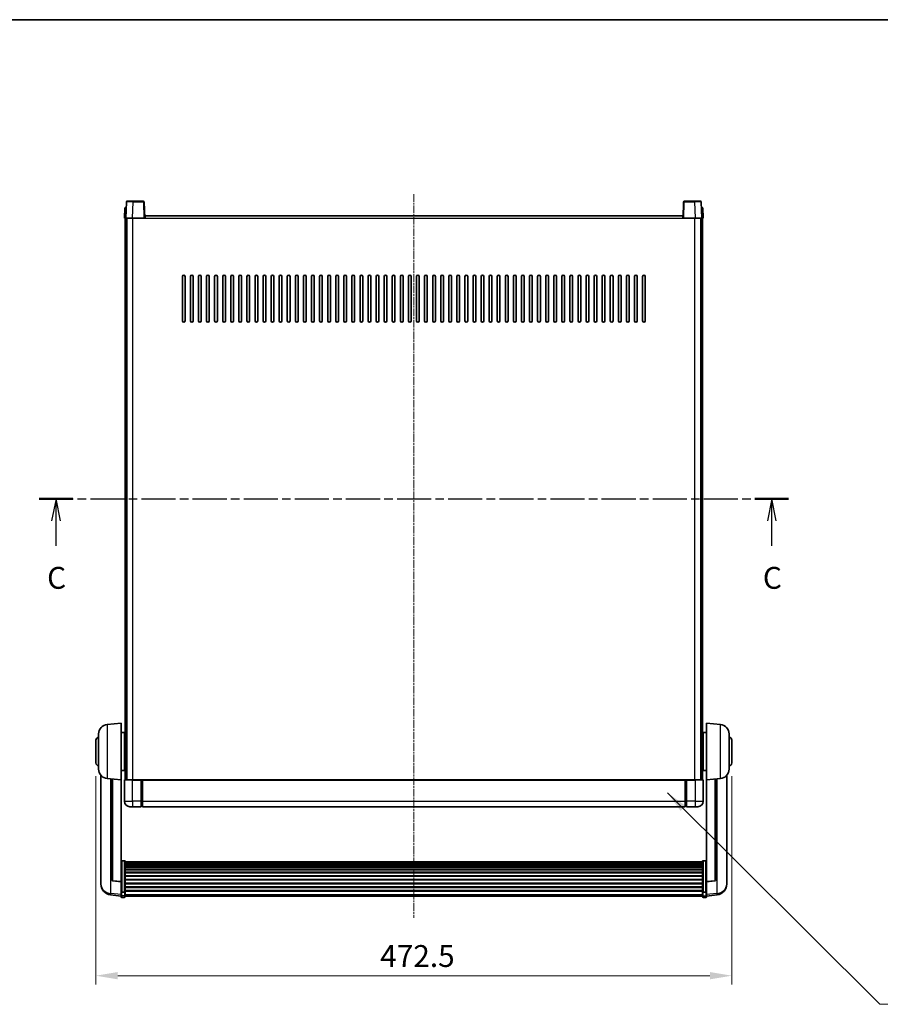
# Model space of a CAD drawing. Units: millimetres. Extents: x 62 to 13426, y 34 to 1860.
# Drawn here: x 3057 to 3696, y 1129 to 1860 of the extents above; entities that cross this region are included whole.
import ezdxf

# ---------------------------------------------------------------- set-up
doc = ezdxf.new("R2010")
doc.units = ezdxf.units.MM
doc.linetypes.add('CHAIN', pattern=[0.3543, 0.2362, -0.0295, 0.0591, -0.0295])
for name, color, linetype, lineweight in [('Border (ISO)', 7, 'Continuous', 35), ('Dimension (ISO)', 7, 'Continuous', 18), ('Dimension (ISO) @ 1', 7, 'Continuous', 18), ('Section Line (ISO)', 7, 'CHAIN', 25), ('Symbol (ISO) @ 1', 7, 'Continuous', 18), ('Visible (ISO)', 7, 'Continuous', 35), ('Visible Narrow (ISO)', 7, 'Continuous', 25)]:
    doc.layers.add(name, color=color, linetype=linetype, lineweight=lineweight)
doc.layers.add('Centerline (ISO)', color=7, linetype='Continuous', lineweight=18, true_color=0x80ffff)
doc.styles.add('Note Text (TK)', font='MS PGothic.ttf')
doc.dimstyles.new('Default - Method 1b (TK)', dxfattribs={"dimscale": 6, "dimtxt": 2.5, "dimasz": 2.5, "dimexe": 1, "dimexo": 1.5, "dimgap": 1, "dimtad": 1, "dimtoh": 1, "dimrnd": 1e-08, "dimdsep": 46, "dimtxsty": 'Note Text (TK)', "dimcen": 0.09, "dimdle": 5, "dimclrd": 100, "dimclre": 100, "dimclrt": 7, "dimadec": 1, "dimazin": 1, "dimtfac": 1, "dimtmove": 0, "dimatfit": 3, "dimfxl": 0, "dimtolj": 1, "dimlwd": -1, "dimlwe": -1, "dimarcsym": 0})
doc.dimstyles.new('Default - Method 1b (TK)$7', dxfattribs={"dimscale": 6, "dimtxt": 2.5, "dimasz": 2.5, "dimexe": 1, "dimexo": 1.5, "dimgap": 1, "dimtad": 1, "dimtoh": 1, "dimrnd": 1e-08, "dimdsep": 46, "dimtxsty": 'Note Text (TK)', "dimcen": 0.09, "dimdle": 5, "dimclrd": 256, "dimclre": 100, "dimclrt": 7, "dimadec": 1, "dimazin": 1, "dimtfac": 1, "dimtmove": 0, "dimatfit": 3, "dimfxl": 0, "dimtolj": 1, "dimlwd": -1, "dimlwe": -1, "dimarcsym": 0})

# ---------------------------------------------------------------- blocks, each defined once
blk = doc.blocks.new('図面枠 tk図枠')
at = {"layer": 'Border (ISO)'}
blk.add_line((14.5, 289), (405.5, 289), dxfattribs=at)
blk = doc.blocks.new('2dTransSection2')
at = {"layer": 'Section Line (ISO)', "linetype": 'CHAIN', "ltscale": 16.495584}
blk.add_line((115.11, 234.21), (200.77, 234.21), dxfattribs=at)
at = {"layer": 'Section Line (ISO)', "linetype": 'Continuous', "lineweight": 50}
for p, q in [((115.11, 234.21), (118.95, 234.21)), ((196.93, 234.21), (200.77, 234.21))]:
    blk.add_line(p, q, dxfattribs=at)
at = {"layer": 'Section Line (ISO)', "linetype": 'Continuous'}
for p, q in [((117.03, 234.21), (116.53, 231.71)), ((117.03, 231.71), (117.03, 234.21)), ((117.53, 231.71), (117.03, 234.21)), ((198.85, 234.21), (198.35, 231.71)), ((198.85, 231.71), (198.85, 234.21)), ((199.35, 231.71), (198.85, 234.21)), ((117.03, 228.85), (117.03, 231.71)), ((198.85, 228.85), (198.85, 231.71))]:
    blk.add_line(p, q, dxfattribs=at)
at = {"layer": 'Section Line (ISO)', "char_height": 2.5, "attachment_point": 7, "style": 'Note Text (TK)'}
for insert in [(116.01, 223.15), (197.83, 223.15)]:
    blk.add_mtext('C', dxfattribs=dict(at, insert=insert))
blk = doc.blocks.new('*D109')
at = {"layer": 'Defpoints', "color": 0, "transparency": 16777216}
for p in [(3113.6, 1307.89), (3586.1, 1307.89), (3586.1, 1149.79)]:
    blk.add_point(p, dxfattribs=at)
at = {"layer": 'Dimension (ISO)', "color": 100, "transparency": 16777216}
for p, q in [((3113.6, 1298.14), (3113.6, 1143.29)), ((3586.1, 1298.14), (3586.1, 1143.29)), ((3129.85, 1149.79), (3569.85, 1149.79))]:
    blk.add_line(p, q, dxfattribs=at)
for points in [[(3129.85, 1152.5), (3129.85, 1147.08), (3113.6, 1149.79)], [(3569.85, 1152.5), (3569.85, 1147.08), (3586.1, 1149.79)]]:
    blk.add_solid(points, dxfattribs=at)
at = {"layer": 'Dimension (ISO)', "color": 7, "transparency": 16777216, "insert": (3324.82, 1164.41), "char_height": 16.25, "attachment_point": 4, "style": 'Note Text (TK)'}
blk.add_mtext('\\A1;472.5', dxfattribs=at)

msp = doc.modelspace()

# ---------------------------------------------------------------- linework, layer by layer
at = {"layer": 'Centerline (ISO)', "linetype": 'CHAIN', "ltscale": 23.990969}
msp.add_line((3349.8456, 1730.6402), (3349.8456, 1192.7431), dxfattribs=at)
at = {"layer": 'Visible (ISO)'}
for p, q in [((3135.1075, 1720.3902), (3134.8456, 1712.8902)), ((3135.1075, 1720.3902), (3136.1069, 1720.3902)), ((3136.2653, 1724.9076), (3135.8456, 1712.8902)), ((3136.1075, 1720.3902), (3136.1069, 1720.3902)), ((3136.765, 1725.3902), (3141.2622, 1725.3902)), ((3148.9263, 1725.3902), (3141.2622, 1725.3902)), ((3149.8456, 1712.8902), (3149.426, 1724.9076)), ((3550.2653, 1724.9076), (3549.8456, 1712.8902)), ((3558.429, 1725.3902), (3550.765, 1725.3902)), ((3558.429, 1725.3902), (3562.9263, 1725.3902)), ((3563.8456, 1712.8902), (3563.426, 1724.9076)), ((3563.5843, 1720.3902), (3563.5837, 1720.3902)), ((3563.5843, 1720.3902), (3564.5837, 1720.3902)), ((3564.8456, 1712.8902), (3564.5837, 1720.3902)), ((3135.845, 1712.8902), (3134.8456, 1712.8902)), ((3135.3456, 1295.3902), (3135.3456, 1712.8902)), ((3135.8456, 1712.8902), (3135.845, 1712.8902)), ((3140.8426, 1712.8902), (3135.8456, 1712.8902)), ((3136.3456, 1295.3902), (3136.3456, 1712.8902)), ((3136.5956, 1295.3902), (3136.5956, 1712.8902)), ((3149.3459, 1712.8902), (3140.8426, 1712.8902)), ((3149.8456, 1712.8902), (3149.3459, 1712.8902)), ((3149.8456, 1712.8902), (3150.0956, 1712.8902)), ((3150.0956, 1712.8902), (3150.0956, 1714.3902)), ((3150.0956, 1714.3902), (3549.5956, 1714.3902)), ((3549.5956, 1714.3902), (3549.5956, 1712.8902)), ((3549.5956, 1712.8902), (3549.8456, 1712.8902)), ((3550.3453, 1712.8902), (3549.8456, 1712.8902)), ((3558.8487, 1712.8902), (3550.3453, 1712.8902)), ((3563.8456, 1712.8902), (3558.8487, 1712.8902)), ((3563.0956, 1295.3902), (3563.0956, 1712.8902)), ((3563.3456, 1295.3902), (3563.3456, 1712.8902)), ((3563.8462, 1712.8902), (3563.8456, 1712.8902)), ((3564.8456, 1712.8902), (3563.8462, 1712.8902)), ((3564.3456, 1295.3902), (3564.3456, 1712.8902)), ((3177.8456, 1636.3902), (3177.8456, 1669.3902)), ((3179.8456, 1669.3902), (3179.8456, 1636.3902)), ((3183.8456, 1636.3902), (3183.8456, 1669.3902)), ((3185.8456, 1669.3902), (3185.8456, 1636.3902)), ((3189.8456, 1636.3902), (3189.8456, 1669.3902)), ((3191.8456, 1669.3902), (3191.8456, 1636.3902)), ((3195.8456, 1636.3902), (3195.8456, 1669.3902)), ((3197.8456, 1669.3902), (3197.8456, 1636.3902)), ((3201.8456, 1636.3902), (3201.8456, 1669.3902)), ((3203.8456, 1669.3902), (3203.8456, 1636.3902)), ((3207.8456, 1636.3902), (3207.8456, 1669.3902)), ((3209.8456, 1669.3902), (3209.8456, 1636.3902)), ((3213.8456, 1636.3902), (3213.8456, 1669.3902)), ((3215.8456, 1669.3902), (3215.8456, 1636.3902)), ((3219.8456, 1636.3902), (3219.8456, 1669.3902)), ((3221.8456, 1669.3902), (3221.8456, 1636.3902)), ((3225.8456, 1636.3902), (3225.8456, 1669.3902)), ((3227.8456, 1669.3902), (3227.8456, 1636.3902)), ((3231.8456, 1636.3902), (3231.8456, 1669.3902)), ((3233.8456, 1669.3902), (3233.8456, 1636.3902)), ((3237.8456, 1636.3902), (3237.8456, 1669.3902)), ((3239.8456, 1669.3902), (3239.8456, 1636.3902)), ((3243.8456, 1636.3902), (3243.8456, 1669.3902)), ((3245.8456, 1669.3902), (3245.8456, 1636.3902)), ((3249.8456, 1636.3902), (3249.8456, 1669.3902)), ((3251.8456, 1669.3902), (3251.8456, 1636.3902)), ((3255.8456, 1636.3902), (3255.8456, 1669.3902)), ((3257.8456, 1669.3902), (3257.8456, 1636.3902)), ((3261.8456, 1636.3902), (3261.8456, 1669.3902)), ((3263.8456, 1669.3902), (3263.8456, 1636.3902)), ((3267.8456, 1636.3902), (3267.8456, 1669.3902)), ((3269.8456, 1669.3902), (3269.8456, 1636.3902)), ((3273.8456, 1636.3902), (3273.8456, 1669.3902)), ((3275.8456, 1669.3902), (3275.8456, 1636.3902)), ((3279.8456, 1636.3902), (3279.8456, 1669.3902)), ((3281.8456, 1669.3902), (3281.8456, 1636.3902)), ((3285.8456, 1636.3902), (3285.8456, 1669.3902)), ((3287.8456, 1669.3902), (3287.8456, 1636.3902)), ((3291.8456, 1636.3902), (3291.8456, 1669.3902)), ((3293.8456, 1669.3902), (3293.8456, 1636.3902)), ((3297.8456, 1636.3902), (3297.8456, 1669.3902)), ((3299.8456, 1669.3902), (3299.8456, 1636.3902)), ((3303.8456, 1636.3902), (3303.8456, 1669.3902)), ((3305.8456, 1669.3902), (3305.8456, 1636.3902)), ((3309.8456, 1636.3902), (3309.8456, 1669.3902)), ((3311.8456, 1669.3902), (3311.8456, 1636.3902)), ((3315.8456, 1636.3902), (3315.8456, 1669.3902)), ((3317.8456, 1669.3902), (3317.8456, 1636.3902)), ((3321.8456, 1636.3902), (3321.8456, 1669.3902)), ((3323.8456, 1669.3902), (3323.8456, 1636.3902)), ((3327.8456, 1636.3902), (3327.8456, 1669.3902)), ((3329.8456, 1669.3902), (3329.8456, 1636.3902)), ((3333.8456, 1636.3902), (3333.8456, 1669.3902)), ((3335.8456, 1669.3902), (3335.8456, 1636.3902)), ((3339.8456, 1636.3902), (3339.8456, 1669.3902)), ((3341.8456, 1669.3902), (3341.8456, 1636.3902)), ((3345.8456, 1636.3902), (3345.8456, 1669.3902)), ((3347.8456, 1669.3902), (3347.8456, 1636.3902)), ((3351.8456, 1636.3902), (3351.8456, 1669.3902)), ((3353.8456, 1669.3902), (3353.8456, 1636.3902)), ((3357.8456, 1636.3902), (3357.8456, 1669.3902)), ((3359.8456, 1669.3902), (3359.8456, 1636.3902)), ((3363.8456, 1636.3902), (3363.8456, 1669.3902)), ((3365.8456, 1669.3902), (3365.8456, 1636.3902)), ((3369.8456, 1636.3902), (3369.8456, 1669.3902)), ((3371.8456, 1669.3902), (3371.8456, 1636.3902)), ((3375.8456, 1636.3902), (3375.8456, 1669.3902)), ((3377.8456, 1669.3902), (3377.8456, 1636.3902)), ((3381.8456, 1636.3902), (3381.8456, 1669.3902)), ((3383.8456, 1669.3902), (3383.8456, 1636.3902)), ((3387.8456, 1636.3902), (3387.8456, 1669.3902)), ((3389.8456, 1669.3902), (3389.8456, 1636.3902)), ((3393.8456, 1636.3902), (3393.8456, 1669.3902)), ((3395.8456, 1669.3902), (3395.8456, 1636.3902)), ((3399.8456, 1636.3902), (3399.8456, 1669.3902)), ((3401.8456, 1669.3902), (3401.8456, 1636.3902)), ((3405.8456, 1636.3902), (3405.8456, 1669.3902)), ((3407.8456, 1669.3902), (3407.8456, 1636.3902)), ((3411.8456, 1636.3902), (3411.8456, 1669.3902)), ((3413.8456, 1669.3902), (3413.8456, 1636.3902)), ((3417.8456, 1636.3902), (3417.8456, 1669.3902)), ((3419.8456, 1669.3902), (3419.8456, 1636.3902)), ((3423.8456, 1636.3902), (3423.8456, 1669.3902)), ((3425.8456, 1669.3902), (3425.8456, 1636.3902)), ((3429.8456, 1636.3902), (3429.8456, 1669.3902)), ((3431.8456, 1669.3902), (3431.8456, 1636.3902)), ((3435.8456, 1636.3902), (3435.8456, 1669.3902)), ((3437.8456, 1669.3902), (3437.8456, 1636.3902)), ((3441.8456, 1636.3902), (3441.8456, 1669.3902)), ((3443.8456, 1669.3902), (3443.8456, 1636.3902)), ((3447.8456, 1636.3902), (3447.8456, 1669.3902)), ((3449.8456, 1669.3902), (3449.8456, 1636.3902)), ((3453.8456, 1636.3902), (3453.8456, 1669.3902)), ((3455.8456, 1669.3902), (3455.8456, 1636.3902)), ((3459.8456, 1636.3902), (3459.8456, 1669.3902)), ((3461.8456, 1669.3902), (3461.8456, 1636.3902)), ((3465.8456, 1636.3902), (3465.8456, 1669.3902)), ((3467.8456, 1669.3902), (3467.8456, 1636.3902)), ((3471.8456, 1636.3902), (3471.8456, 1669.3902)), ((3473.8456, 1669.3902), (3473.8456, 1636.3902)), ((3477.8456, 1636.3902), (3477.8456, 1669.3902)), ((3479.8456, 1669.3902), (3479.8456, 1636.3902)), ((3483.8456, 1636.3902), (3483.8456, 1669.3902)), ((3485.8456, 1669.3902), (3485.8456, 1636.3902)), ((3489.8456, 1636.3902), (3489.8456, 1669.3902)), ((3491.8456, 1669.3902), (3491.8456, 1636.3902)), ((3495.8456, 1636.3902), (3495.8456, 1669.3902)), ((3497.8456, 1669.3902), (3497.8456, 1636.3902)), ((3501.8456, 1636.3902), (3501.8456, 1669.3902)), ((3503.8456, 1669.3902), (3503.8456, 1636.3902)), ((3507.8456, 1636.3902), (3507.8456, 1669.3902)), ((3509.8456, 1669.3902), (3509.8456, 1636.3902)), ((3513.8456, 1636.3902), (3513.8456, 1669.3902)), ((3515.8456, 1669.3902), (3515.8456, 1636.3902)), ((3519.8456, 1636.3902), (3519.8456, 1669.3902)), ((3521.8456, 1669.3902), (3521.8456, 1636.3902)), ((3121.9855, 1336.4838), (3132.3456, 1337.3902)), ((3132.3456, 1337.3902), (3132.3456, 1295.3902)), ((3567.3456, 1295.3902), (3567.3456, 1337.3902)), ((3577.7057, 1336.4838), (3567.3456, 1337.3902)), ((3113.5956, 1307.8902), (3113.5956, 1324.8902)), ((3115.5956, 1303.2699), (3115.5956, 1329.5104)), ((3132.3456, 1330.5402), (3134.8456, 1330.5402)), ((3134.8456, 1302.2402), (3134.8456, 1330.5402)), ((3134.8456, 1328.8902), (3135.3456, 1328.8902)), ((3564.8456, 1328.8902), (3564.3456, 1328.8902)), ((3564.8456, 1330.5402), (3564.8456, 1302.2402)), ((3567.3456, 1330.5402), (3564.8456, 1330.5402)), ((3584.0956, 1329.5104), (3584.0956, 1303.2699)), ((3586.0956, 1324.8902), (3586.0956, 1307.8902)), ((3134.8456, 1323.8902), (3135.3456, 1323.8902)), ((3564.8456, 1323.8902), (3564.3456, 1323.8902)), ((3134.8456, 1308.8902), (3135.3456, 1308.8902)), ((3134.8456, 1303.8902), (3135.3456, 1303.8902)), ((3564.8456, 1308.8902), (3564.3456, 1308.8902)), ((3564.8456, 1303.8902), (3564.3456, 1303.8902)), ((3117.3456, 1298.6399), (3117.3456, 1220.6924)), ((3121.9855, 1296.2966), (3132.3456, 1295.3902)), ((3125.3456, 1296.0026), (3125.3456, 1221.266)), ((3132.3456, 1302.2402), (3134.8456, 1302.2402)), ((3132.3456, 1219.6753), (3132.3456, 1295.3902)), ((3135.0956, 1295.3902), (3140.8456, 1295.3902)), ((3147.3456, 1295.3902), (3140.8456, 1295.3902)), ((3147.3456, 1295.3902), (3147.3456, 1295.1402)), ((3147.3456, 1295.3902), (3148.0956, 1295.3902)), ((3148.0956, 1295.3902), (3148.3456, 1295.3902)), ((3148.3456, 1295.3902), (3551.3456, 1295.3902)), ((3148.3456, 1295.0902), (3148.3456, 1295.3902)), ((3551.3456, 1295.3902), (3551.3456, 1295.0902)), ((3551.3456, 1295.3902), (3551.5956, 1295.3902)), ((3551.5956, 1295.3902), (3552.3456, 1295.3902)), ((3558.8456, 1295.3902), (3552.3456, 1295.3902)), ((3552.3456, 1295.1402), (3552.3456, 1295.3902)), ((3558.8456, 1295.3902), (3564.5956, 1295.3902)), ((3567.3456, 1302.2402), (3564.8456, 1302.2402)), ((3577.7057, 1296.2966), (3567.3456, 1295.3902)), ((3567.3456, 1295.3902), (3567.3456, 1219.6753)), ((3574.3456, 1221.266), (3574.3456, 1296.0026)), ((3582.3456, 1220.6924), (3582.3456, 1298.6399)), ((3134.8456, 1295.1402), (3134.8456, 1279.3902)), ((3147.3456, 1279.3902), (3147.3456, 1295.1402)), ((3148.3456, 1295.0902), (3148.3456, 1279.3902)), ((3551.3456, 1279.3902), (3551.3456, 1295.0902)), ((3552.3456, 1295.1402), (3552.3456, 1279.3902)), ((3564.8456, 1279.3902), (3564.8456, 1295.1402)), ((3140.8456, 1275.3902), (3138.8456, 1275.3902)), ((3140.8456, 1275.3902), (3147.3456, 1275.3902)), ((3147.3456, 1279.3902), (3147.3456, 1275.3902)), ((3148.0956, 1275.6902), (3147.3456, 1275.6902)), ((3148.3456, 1275.3902), (3148.3456, 1279.3902)), ((3148.3456, 1275.3902), (3551.3456, 1275.3902)), ((3551.3456, 1279.3902), (3551.3456, 1275.3902)), ((3551.5956, 1275.6902), (3552.3456, 1275.6902)), ((3552.3456, 1275.3902), (3552.3456, 1279.3902)), ((3552.3456, 1275.3902), (3558.8456, 1275.3902)), ((3560.8456, 1275.3902), (3558.8456, 1275.3902)), ((3134.8456, 1235.254), (3132.8456, 1235.254)), ((3135.3456, 1234.7353), (3135.3456, 1212.2187)), ((3135.3456, 1234.3868), (3564.3456, 1234.3868)), ((3135.3456, 1234.1152), (3564.3456, 1234.1152)), ((3135.3456, 1233.6641), (3564.3456, 1233.6641)), ((3135.3456, 1233.3539), (3564.3456, 1233.3539)), ((3135.3456, 1232.4839), (3564.3456, 1232.4839)), ((3135.3456, 1232.1375), (3564.3456, 1232.1375)), ((3135.3456, 1230.8822), (3564.3456, 1230.8822)), ((3135.3456, 1230.5031), (3564.3456, 1230.5031)), ((3564.3456, 1212.2187), (3564.3456, 1234.7353)), ((3564.8456, 1235.254), (3566.8456, 1235.254)), ((3135.3456, 1228.9077), (3564.3456, 1228.9077)), ((3135.3456, 1228.5004), (3564.3456, 1228.5004)), ((3135.3456, 1226.6202), (3564.3456, 1226.6202)), ((3135.3456, 1226.1902), (3564.3456, 1226.1902)), ((3135.3456, 1224.0894), (3564.3456, 1224.0894)), ((3135.3456, 1223.6427), (3564.3456, 1223.6427)), ((3117.3456, 1218.9075), (3117.3456, 1219.6659)), ((3117.3456, 1218.9075), (3117.3456, 1217.8714)), ((3132.3456, 1219.5493), (3126.2281, 1220.273)), ((3132.3456, 1219.6753), (3132.3456, 1219.5493)), ((3132.3456, 1219.5493), (3132.3456, 1212.9553)), ((3135.3456, 1221.392), (3564.3456, 1221.392)), ((3135.3456, 1220.9353), (3564.3456, 1220.9353)), ((3135.3456, 1218.6102), (3564.3456, 1218.6102)), ((3135.3456, 1218.1502), (3564.3456, 1218.1502)), ((3135.3456, 1215.8251), (3564.3456, 1215.8251)), ((3135.3456, 1215.3683), (3564.3456, 1215.3683)), ((3567.3456, 1219.5493), (3573.4631, 1220.273)), ((3567.3456, 1219.5493), (3567.3456, 1219.6753)), ((3567.3456, 1212.9553), (3567.3456, 1219.5493)), ((3582.3456, 1219.6659), (3582.3456, 1218.9075)), ((3582.3456, 1217.8714), (3582.3456, 1218.9075)), ((3132.3456, 1208.9779), (3124.3963, 1209.9279)), ((3132.3456, 1212.2187), (3132.3456, 1212.9553)), ((3132.3456, 1212.2187), (3132.3456, 1209.6319)), ((3132.3456, 1208.4931), (3132.3456, 1209.6319)), ((3134.8456, 1211.8713), (3132.8456, 1211.8713)), ((3134.8456, 1207.9931), (3132.8456, 1207.9931)), ((3135.3456, 1213.1177), (3564.3456, 1213.1177)), ((3135.3456, 1212.6884), (3564.3456, 1212.6884)), ((3135.3456, 1209.6319), (3135.3456, 1212.2187)), ((3135.3456, 1209.6319), (3135.3456, 1208.4931)), ((3135.3456, 1208.9931), (3564.3456, 1208.9931)), ((3564.3456, 1212.2187), (3564.3456, 1209.6319)), ((3564.3456, 1208.4931), (3564.3456, 1209.6319)), ((3564.8456, 1211.8713), (3566.8456, 1211.8713)), ((3564.8456, 1207.9931), (3566.8456, 1207.9931)), ((3567.3456, 1212.9553), (3567.3456, 1212.2187)), ((3567.3456, 1209.6319), (3567.3456, 1212.2187)), ((3567.3456, 1208.9779), (3575.295, 1209.9279)), ((3567.3456, 1209.6319), (3567.3456, 1208.4931))]:
    msp.add_line(p, q, dxfattribs=at)
for centre, radius, start, end in [((3136.765, 1724.8902), 0.5, 90, 178), ((3148.9263, 1724.8902), 0.5, 2, 90), ((3550.765, 1724.8902), 0.5, 90, 178), ((3562.9263, 1724.8902), 0.5, 2, 90), ((3178.8456, 1669.3902), 1, 0, 180), ((3184.8456, 1669.3902), 1, 0, 180), ((3190.8456, 1669.3902), 1, 0, 180), ((3196.8456, 1669.3902), 1, 0, 180), ((3202.8456, 1669.3902), 1, 0, 180), ((3208.8456, 1669.3902), 1, 0, 180), ((3214.8456, 1669.3902), 1, 0, 180), ((3220.8456, 1669.3902), 1, 0, 180), ((3226.8456, 1669.3902), 1, 0, 180), ((3232.8456, 1669.3902), 1, 0, 180), ((3238.8456, 1669.3902), 1, 0, 180), ((3244.8456, 1669.3902), 1, 0, 180), ((3250.8456, 1669.3902), 1, 0, 180), ((3256.8456, 1669.3902), 1, 0, 180), ((3262.8456, 1669.3902), 1, 0, 180), ((3268.8456, 1669.3902), 1, 0, 180), ((3274.8456, 1669.3902), 1, 0, 180), ((3280.8456, 1669.3902), 1, 0, 180), ((3286.8456, 1669.3902), 1, 0, 180), ((3292.8456, 1669.3902), 1, 0, 180), ((3298.8456, 1669.3902), 1, 0, 180), ((3304.8456, 1669.3902), 1, 0, 180), ((3310.8456, 1669.3902), 1, 0, 180), ((3316.8456, 1669.3902), 1, 0, 180), ((3322.8456, 1669.3902), 1, 0, 180), ((3328.8456, 1669.3902), 1, 0, 180), ((3334.8456, 1669.3902), 1, 0, 180), ((3340.8456, 1669.3902), 1, 0, 180), ((3346.8456, 1669.3902), 1, 0, 180), ((3352.8456, 1669.3902), 1, 0, 180), ((3358.8456, 1669.3902), 1, 0, 180), ((3364.8456, 1669.3902), 1, 0, 180), ((3370.8456, 1669.3902), 1, 0, 180), ((3376.8456, 1669.3902), 1, 0, 180), ((3382.8456, 1669.3902), 1, 0, 180), ((3388.8456, 1669.3902), 1, 0, 180), ((3394.8456, 1669.3902), 1, 0, 180), ((3400.8456, 1669.3902), 1, 0, 180), ((3406.8456, 1669.3902), 1, 0, 180), ((3412.8456, 1669.3902), 1, 0, 180), ((3418.8456, 1669.3902), 1, 0, 180), ((3424.8456, 1669.3902), 1, 0, 180), ((3430.8456, 1669.3902), 1, 0, 180), ((3436.8456, 1669.3902), 1, 0, 180), ((3442.8456, 1669.3902), 1, 0, 180), ((3448.8456, 1669.3902), 1, 0, 180), ((3454.8456, 1669.3902), 1, 0, 180), ((3460.8456, 1669.3902), 1, 0, 180), ((3466.8456, 1669.3902), 1, 0, 180), ((3472.8456, 1669.3902), 1, 0, 180), ((3478.8456, 1669.3902), 1, 0, 180), ((3484.8456, 1669.3902), 1, 0, 180), ((3490.8456, 1669.3902), 1, 0, 180), ((3496.8456, 1669.3902), 1, 0, 180), ((3502.8456, 1669.3902), 1, 0, 180), ((3508.8456, 1669.3902), 1, 0, 180), ((3514.8456, 1669.3902), 1, 0, 180), ((3520.8456, 1669.3902), 1, 0, 180), ((3178.8456, 1636.3902), 1, 180.0000009, 359.9999991), ((3184.8456, 1636.3902), 1, 180.0000009, 359.9999991), ((3190.8456, 1636.3902), 1, 180.0000009, 359.9999991), ((3196.8456, 1636.3902), 1, 180.0000009, 359.9999991), ((3202.8456, 1636.3902), 1, 180.0000009, 359.9999991), ((3208.8456, 1636.3902), 1, 180.0000009, 359.9999991), ((3214.8456, 1636.3902), 1, 180.0000009, 359.9999991), ((3220.8456, 1636.3902), 1, 180.0000009, 359.9999991), ((3226.8456, 1636.3902), 1, 180.0000009, 359.9999991), ((3232.8456, 1636.3902), 1, 180.0000009, 359.9999991), ((3238.8456, 1636.3902), 1, 180.0000009, 359.9999991), ((3244.8456, 1636.3902), 1, 180.0000009, 359.9999991), ((3250.8456, 1636.3902), 1, 180.0000009, 359.9999991), ((3256.8456, 1636.3902), 1, 180.0000009, 359.9999991), ((3262.8456, 1636.3902), 1, 180.0000009, 359.9999991), ((3268.8456, 1636.3902), 1, 180.0000009, 359.9999991), ((3274.8456, 1636.3902), 1, 180.0000009, 359.9999991), ((3280.8456, 1636.3902), 1, 180.0000009, 359.9999991), ((3286.8456, 1636.3902), 1, 180.0000009, 359.9999991), ((3292.8456, 1636.3902), 1, 180.0000009, 359.9999991), ((3298.8456, 1636.3902), 1, 180.0000009, 359.9999991), ((3304.8456, 1636.3902), 1, 180.0000009, 359.9999991), ((3310.8456, 1636.3902), 1, 180.0000009, 359.9999991), ((3316.8456, 1636.3902), 1, 180.0000009, 359.9999991), ((3322.8456, 1636.3902), 1, 180.0000009, 359.9999991), ((3328.8456, 1636.3902), 1, 180.0000009, 359.9999991), ((3334.8456, 1636.3902), 1, 180.0000009, 359.9999991), ((3340.8456, 1636.3902), 1, 180.0000009, 359.9999991), ((3346.8456, 1636.3902), 1, 180.0000009, 359.9999991), ((3352.8456, 1636.3902), 1, 180.0000009, 359.9999991), ((3358.8456, 1636.3902), 1, 180.0000009, 359.9999991), ((3364.8456, 1636.3902), 1, 180.0000009, 359.9999991), ((3370.8456, 1636.3902), 1, 180.0000009, 359.9999991), ((3376.8456, 1636.3902), 1, 180.0000009, 359.9999991), ((3382.8456, 1636.3902), 1, 180.0000009, 359.9999991), ((3388.8456, 1636.3902), 1, 180.0000009, 359.9999991), ((3394.8456, 1636.3902), 1, 180.0000009, 359.9999991), ((3400.8456, 1636.3902), 1, 180.0000009, 359.9999991), ((3406.8456, 1636.3902), 1, 180.0000009, 359.9999991), ((3412.8456, 1636.3902), 1, 180.0000009, 359.9999991), ((3418.8456, 1636.3902), 1, 180.0000009, 359.9999991), ((3424.8456, 1636.3902), 1, 180.0000009, 359.9999991), ((3430.8456, 1636.3902), 1, 180.0000009, 359.9999991), ((3436.8456, 1636.3902), 1, 180.0000009, 359.9999991), ((3442.8456, 1636.3902), 1, 180.0000009, 359.9999991), ((3448.8456, 1636.3902), 1, 180.0000009, 359.9999991), ((3454.8456, 1636.3902), 1, 180.0000009, 359.9999991), ((3460.8456, 1636.3902), 1, 180.0000009, 359.9999991), ((3466.8456, 1636.3902), 1, 180.0000009, 359.9999991), ((3472.8456, 1636.3902), 1, 180.0000009, 359.9999991), ((3478.8456, 1636.3902), 1, 180.0000009, 359.9999991), ((3484.8456, 1636.3902), 1, 180.0000009, 359.9999991), ((3490.8456, 1636.3902), 1, 180.0000009, 359.9999991), ((3496.8456, 1636.3902), 1, 180.0000009, 359.9999991), ((3502.8456, 1636.3902), 1, 180.0000009, 359.9999991), ((3508.8456, 1636.3902), 1, 180.0000009, 359.9999991), ((3514.8456, 1636.3902), 1, 180.0000009, 359.9999991), ((3520.8456, 1636.3902), 1, 180.0000009, 359.9999991), ((3122.5956, 1329.5104), 7, 95, 180), ((3577.0956, 1329.5104), 7, 0, 85), ((3115.5956, 1324.8902), 2, 90, 180), ((3584.0956, 1324.8902), 2, 0, 90), ((3115.5956, 1307.8902), 2, 180, 270), ((3122.5956, 1303.2699), 7, 180, 265), ((3577.0956, 1303.2699), 7, 275, 0), ((3584.0956, 1307.8902), 2, 270, 0), ((3135.0956, 1295.1402), 0.25, 90, 180), ((3564.5956, 1295.1402), 0.25, 0, 90), ((3138.8456, 1279.3902), 4, 180, 270), ((3148.0956, 1275.9402), 0.25, 270, 0), ((3551.5956, 1275.9402), 0.25, 180, 270), ((3560.8456, 1279.3902), 4, 270, 0), ((3125.3456, 1217.8714), 8, 180, 263.1848065), ((3126.3456, 1221.266), 1, 180, 263.2530935), ((3573.3456, 1221.266), 1, 276.7469065, 0), ((3574.3456, 1217.8714), 8, 276.8151935, 0), ((3132.8456, 1208.4931), 0.5, 180, 270), ((3134.8456, 1208.4931), 0.5, 270, 0), ((3564.8456, 1208.4931), 0.5, 180, 270), ((3566.8456, 1208.4931), 0.5, 270, 0)]:
    msp.add_arc(centre, radius, start, end, dxfattribs=at)
for points, knots in [([(3132.3456, 1234.7353), (3132.3456, 1234.7364), (3132.3456, 1234.7375), (3132.3459, 1234.7761), (3132.35, 1234.8136), (3132.366, 1234.8867), (3132.3778, 1234.9223), (3132.4206, 1235.0167), (3132.4592, 1235.0715), (3132.5531, 1235.1609), (3132.6065, 1235.1956), (3132.7227, 1235.2421), (3132.7838, 1235.254), (3132.8456, 1235.254)], [-0.0809227639, -0.0809227639, -0.0809227639, -0.0809227639, -0.0805886357, -0.0805886357, -0.0691479127, -0.0691479127, -0.0577655589, -0.0577655589, -0.0376220805, -0.0376220805, -0.0185556094, -0.0185556094, 0, 0, 0, 0]), ([(3134.8456, 1235.254), (3134.9075, 1235.254), (3134.9685, 1235.2421), (3135.0847, 1235.1956), (3135.1382, 1235.1609), (3135.2321, 1235.0715), (3135.2706, 1235.0167), (3135.3135, 1234.9223), (3135.3252, 1234.8867), (3135.3412, 1234.8136), (3135.3454, 1234.7761), (3135.3456, 1234.7375), (3135.3456, 1234.7364), (3135.3456, 1234.7353)], [-0.0807455701, -0.0807455701, -0.0807455701, -0.0807455701, -0.0621538264, -0.0621538264, -0.0430502261, -0.0430502261, -0.0228675214, -0.0228675214, -0.011463002, -0.011463002, 0, 0, 0.0003347789, 0.0003347789, 0.0003347789, 0.0003347789]), ([(3564.3456, 1234.7353), (3564.3456, 1234.7364), (3564.3456, 1234.7375), (3564.3459, 1234.7761), (3564.35, 1234.8136), (3564.366, 1234.8867), (3564.3778, 1234.9223), (3564.4206, 1235.0167), (3564.4592, 1235.0715), (3564.5531, 1235.1609), (3564.6065, 1235.1956), (3564.7227, 1235.2421), (3564.7838, 1235.254), (3564.8456, 1235.254)], [-0.0809227639, -0.0809227639, -0.0809227639, -0.0809227639, -0.0805886357, -0.0805886357, -0.0691479127, -0.0691479127, -0.0577655589, -0.0577655589, -0.0376220805, -0.0376220805, -0.0185556094, -0.0185556094, 0, 0, 0, 0]), ([(3567.3456, 1234.7353), (3567.3456, 1234.7364), (3567.3456, 1234.7375), (3567.3454, 1234.7761), (3567.3412, 1234.8136), (3567.3252, 1234.8867), (3567.3135, 1234.9223), (3567.2706, 1235.0167), (3567.2321, 1235.0715), (3567.1382, 1235.1609), (3567.0847, 1235.1956), (3566.9685, 1235.2421), (3566.9075, 1235.254), (3566.8456, 1235.254)], [-0.0003347789, -0.0003347789, -0.0003347789, -0.0003347789, 0, 0, 0.011463002, 0.011463002, 0.0228675214, 0.0228675214, 0.0430502261, 0.0430502261, 0.0621538264, 0.0621538264, 0.0807455701, 0.0807455701, 0.0807455701, 0.0807455701]), ([(3117.3456, 1220.6924), (3117.3456, 1220.6154), (3117.3459, 1220.54), (3117.349, 1220.0546), (3117.3553, 1219.7082), (3117.3553, 1219.211), (3117.349, 1219.025), (3117.3459, 1218.9276), (3117.3456, 1218.9159), (3117.3456, 1218.9075)], [4.535339596, 4.535339596, 4.535339596, 4.535339596, 4.561894963, 4.561894963, 4.711051305, 4.711051305, 4.860207647, 4.860207647, 4.886763014, 4.886763014, 4.886763014, 4.886763014]), ([(3117.3456, 1219.6659), (3117.3456, 1219.7202), (3117.3459, 1219.7771), (3117.3471, 1219.9302), (3117.3481, 1220.0303), (3117.3492, 1220.1355)], [4.5353395957, 4.5353395957, 4.5353395957, 4.5353395957, 4.5618949629, 4.5618949629, 4.6038245845, 4.6038245845, 4.6038245845, 4.6038245845]), ([(3582.3456, 1218.9075), (3582.3456, 1218.9159), (3582.3453, 1218.9276), (3582.3422, 1219.025), (3582.336, 1219.211), (3582.336, 1219.7082), (3582.3422, 1220.0546), (3582.3453, 1220.54), (3582.3456, 1220.6154), (3582.3456, 1220.6924)], [4.535339596, 4.535339596, 4.535339596, 4.535339596, 4.561894963, 4.561894963, 4.711051305, 4.711051305, 4.860207647, 4.860207647, 4.886763014, 4.886763014, 4.886763014, 4.886763014]), ([(3582.342, 1220.1355), (3582.3431, 1220.0303), (3582.3441, 1219.9302), (3582.3453, 1219.7771), (3582.3456, 1219.7202), (3582.3456, 1219.6659)], [4.818278025, 4.818278025, 4.818278025, 4.818278025, 4.8602076466, 4.8602076466, 4.8867630138, 4.8867630138, 4.8867630138, 4.8867630138]), ([(3132.3456, 1212.2187), (3132.3456, 1212.218), (3132.3456, 1212.2172), (3132.3459, 1212.1914), (3132.35, 1212.1664), (3132.366, 1212.1175), (3132.3778, 1212.0937), (3132.4206, 1212.0305), (3132.4592, 1211.9938), (3132.5531, 1211.9338), (3132.6065, 1211.9105), (3132.7227, 1211.8793), (3132.7838, 1211.8713), (3132.8456, 1211.8713)], [-0.0003347789, -0.0003347789, -0.0003347789, -0.0003347789, 0, 0, 0.011463002, 0.011463002, 0.0228675214, 0.0228675214, 0.0430502261, 0.0430502261, 0.0621538264, 0.0621538264, 0.0807455701, 0.0807455701, 0.0807455701, 0.0807455701]), ([(3135.3456, 1212.2187), (3135.3456, 1212.218), (3135.3456, 1212.2172), (3135.3454, 1212.1914), (3135.3412, 1212.1664), (3135.3252, 1212.1175), (3135.3135, 1212.0937), (3135.2706, 1212.0305), (3135.2321, 1211.9938), (3135.1382, 1211.9338), (3135.0847, 1211.9105), (3134.9685, 1211.8793), (3134.9075, 1211.8713), (3134.8456, 1211.8713)], [-0.0809227639, -0.0809227639, -0.0809227639, -0.0809227639, -0.0805886357, -0.0805886357, -0.0691479127, -0.0691479127, -0.0577655589, -0.0577655589, -0.0376220805, -0.0376220805, -0.0185556094, -0.0185556094, 0, 0, 0, 0]), ([(3564.8456, 1211.8713), (3564.7838, 1211.8713), (3564.7227, 1211.8793), (3564.6065, 1211.9105), (3564.5531, 1211.9338), (3564.4592, 1211.9938), (3564.4206, 1212.0305), (3564.3778, 1212.0937), (3564.366, 1212.1175), (3564.35, 1212.1664), (3564.3459, 1212.1914), (3564.3456, 1212.2172), (3564.3456, 1212.218), (3564.3456, 1212.2187)], [-0.0807455701, -0.0807455701, -0.0807455701, -0.0807455701, -0.0621538264, -0.0621538264, -0.0430502261, -0.0430502261, -0.0228675214, -0.0228675214, -0.011463002, -0.011463002, 0, 0, 0.0003347789, 0.0003347789, 0.0003347789, 0.0003347789]), ([(3567.3456, 1212.2187), (3567.3456, 1212.218), (3567.3456, 1212.2172), (3567.3454, 1212.1914), (3567.3412, 1212.1664), (3567.3252, 1212.1175), (3567.3135, 1212.0937), (3567.2706, 1212.0305), (3567.2321, 1211.9938), (3567.1382, 1211.9338), (3567.0847, 1211.9105), (3566.9685, 1211.8793), (3566.9075, 1211.8713), (3566.8456, 1211.8713)], [-0.0809227639, -0.0809227639, -0.0809227639, -0.0809227639, -0.0805886357, -0.0805886357, -0.0691479127, -0.0691479127, -0.0577655589, -0.0577655589, -0.0376220805, -0.0376220805, -0.0185556094, -0.0185556094, 0, 0, 0, 0])]:
    msp.add_open_spline(points, degree=3, knots=knots, dxfattribs=at)
at = {"layer": 'Visible Narrow (ISO)'}
for p, q in [((3135.845, 1712.8902), (3136.1069, 1720.3902)), ((3140.8426, 1712.8902), (3141.2622, 1724.9076)), ((3141.2622, 1724.9076), (3141.2622, 1725.3902)), ((3141.2622, 1724.9076), (3148.9263, 1724.9076)), ((3148.9263, 1725.3902), (3148.9263, 1724.9076)), ((3148.9263, 1724.9076), (3149.3459, 1712.8902)), ((3550.3453, 1712.8902), (3550.765, 1724.9076)), ((3550.765, 1724.9076), (3550.765, 1725.3902)), ((3550.765, 1724.9076), (3558.429, 1724.9076)), ((3558.429, 1724.9076), (3558.429, 1725.3902)), ((3558.429, 1724.9076), (3558.8487, 1712.8902)), ((3563.5843, 1720.3902), (3563.8462, 1712.8902)), ((3141.0956, 1295.3902), (3141.0956, 1712.8902)), ((3150.0956, 1712.8902), (3549.5956, 1712.8902)), ((3558.5956, 1295.3902), (3558.5956, 1712.8902)), ((3121.9855, 1336.4838), (3121.9855, 1296.2966)), ((3577.7057, 1296.2966), (3577.7057, 1336.4838)), ((3124.6484, 1210.9696), (3124.6484, 1296.0636)), ((3126.2585, 1220.3954), (3126.2585, 1295.9228)), ((3140.8456, 1295.1402), (3140.8456, 1295.3902)), ((3148.0956, 1295.3902), (3148.0956, 1279.3902)), ((3551.5956, 1279.3902), (3551.5956, 1295.3902)), ((3558.8456, 1295.1402), (3558.8456, 1295.3902)), ((3573.4328, 1295.9228), (3573.4328, 1220.3954)), ((3575.0429, 1296.0636), (3575.0429, 1210.9696)), ((3140.8456, 1295.1402), (3134.8456, 1295.1402)), ((3140.8456, 1295.1402), (3147.3456, 1295.1402)), ((3140.8456, 1279.3902), (3140.8456, 1295.1402)), ((3148.3456, 1295.0902), (3551.3456, 1295.0902)), ((3552.3456, 1295.1402), (3558.8456, 1295.1402)), ((3564.8456, 1295.1402), (3558.8456, 1295.1402)), ((3558.8456, 1295.1402), (3558.8456, 1279.3902)), ((3134.8456, 1279.3902), (3140.8456, 1279.3902)), ((3147.3456, 1279.3902), (3140.8456, 1279.3902)), ((3140.8456, 1279.3902), (3140.8456, 1275.3902)), ((3148.0956, 1279.3902), (3147.3456, 1279.3902)), ((3148.3456, 1279.3902), (3148.0956, 1279.3902)), ((3148.0956, 1275.6902), (3148.0956, 1279.3902)), ((3148.3456, 1279.3902), (3551.3456, 1279.3902)), ((3551.3456, 1279.3902), (3551.5956, 1279.3902)), ((3551.5956, 1279.3902), (3551.5956, 1275.6902)), ((3551.5956, 1279.3902), (3552.3456, 1279.3902)), ((3558.8456, 1279.3902), (3552.3456, 1279.3902)), ((3558.8456, 1279.3902), (3564.8456, 1279.3902)), ((3558.8456, 1279.3902), (3558.8456, 1275.3902)), ((3132.8456, 1235.254), (3132.8456, 1211.8713)), ((3134.8456, 1211.8713), (3134.8456, 1235.254)), ((3564.8456, 1235.254), (3564.8456, 1211.8713)), ((3566.8456, 1211.8713), (3566.8456, 1235.254)), ((3132.3456, 1219.6753), (3126.2585, 1220.3954)), ((3573.4328, 1220.3954), (3567.3456, 1219.6753)), ((3132.3456, 1210.0497), (3124.6484, 1210.9696)), ((3132.8456, 1209.1989), (3132.8456, 1211.8713)), ((3132.8456, 1209.1989), (3132.8456, 1207.9931)), ((3134.8456, 1209.1989), (3132.8456, 1209.1989)), ((3134.8456, 1211.8713), (3134.8456, 1209.1989)), ((3134.8456, 1207.9931), (3134.8456, 1209.1989)), ((3135.3456, 1210.0649), (3564.3456, 1210.0649)), ((3564.8456, 1209.1989), (3564.8456, 1211.8713)), ((3564.8456, 1209.1989), (3564.8456, 1207.9931)), ((3564.8456, 1209.1989), (3566.8456, 1209.1989)), ((3566.8456, 1211.8713), (3566.8456, 1209.1989)), ((3566.8456, 1207.9931), (3566.8456, 1209.1989)), ((3575.0429, 1210.9696), (3567.3456, 1210.0497))]:
    msp.add_line(p, q, dxfattribs=at)
for centre, major_axis, ratio, start_param, end_param in [((3141.2677, 1724.8902), (5.0024, -0.0174), 0.00348438, 1.5719048, 3.14148316), ((3148.9263, 1724.8902), (0.4997, 0.0174), 0.03487826, 0, 1.56957835), ((3550.765, 1724.8902), (-0.4997, 0.0174), 0.03487826, 4.71360696, 6.28318531), ((3558.4235, 1724.8902), (5.0024, 0.0174), 0.00348438, 0.00010951, 1.56968786), ((3125.3456, 1217.8714), (-8, 0), 0.8660254, 0, 1.48352986), ((3126.3456, 1221.266), (-1, 0), 0.87395333, 0, 1.48352986), ((3126.3456, 1221.266), (-0.1175, -0.9931), 0.03247717, 0, 0.50569546), ((3573.3456, 1221.266), (1, 0), 0.87395333, 4.79965544, 6.28318531), ((3573.3456, 1221.266), (0.1175, -0.9931), 0.03247717, 5.77748985, 6.28318531), ((3574.3456, 1217.8714), (8, 0), 0.8660254, 4.79965544, 6.28318531), ((3125.3456, 1217.8714), (-0.9493, -7.9435), 0.03178074, 0, 0.52169351), ((3132.8456, 1209.6319), (-0.5, 0), 0.8660254, 0, 1.57079633), ((3134.8456, 1209.6319), (0.5, 0), 0.8660254, 4.71238898, 6.28318531), ((3564.8456, 1209.6319), (-0.5, 0), 0.8660254, 0, 1.57079633), ((3566.8456, 1209.6319), (0.5, 0), 0.8660254, 4.71238898, 6.28318531), ((3574.3456, 1217.8714), (0.9493, -7.9435), 0.03178074, 5.7614918, 6.28318531)]:
    msp.add_ellipse(centre, major_axis=major_axis, ratio=ratio, start_param=start_param, end_param=end_param, dxfattribs=at)

# ---------------------------------------------------------------- block references
at = {"xscale": 6.5, "yscale": 6.5, "zscale": 6.5}
msp.add_blockref('図面枠 tk図枠', (2323.2842, -18.2205), dxfattribs=at)
at = {"layer": 'Section Line (ISO)', "xscale": 6.5, "yscale": 6.5, "zscale": 6.5}
msp.add_blockref('2dTransSection2', (2323.2842, -18.2205), dxfattribs=at)

# ---------------------------------------------------------------- dimensions: what is measured, and where the dimension line sits
at = {"layer": 'Dimension (ISO) @ 1', "color": 100, "true_color": 0x00ff3f}
dim = msp.add_linear_dim(base=(3586.0956, 1149.7896), p1=(3113.5956, 1307.8902), p2=(3586.0956, 1307.8902), angle=180, dimstyle='Default - Method 1b (TK)', override={"dimscale": 1, "dimtxt": 16.25, "dimasz": 16.25, "dimexe": 6.5, "dimexo": 9.75, "dimgap": 6.5, "dimtoh": 0, "dimdec": 2, "dimcen": 0.585, "dimtol": 0, "dimlim": 0, "dimtp": 0, "dimtm": 0, "dimtdec": 2, "dimtix": 0, "dimtofl": 0, "dimtmove": 0, "dimatfit": 1}, dxfattribs=at)
dim.commit()
dim.dimension.update_dxf_attribs({"geometry": '*D109', "text_midpoint": (3349.8456, 1149.7896), "dimtype": 128})

# ---------------------------------------------------------------- leaders
at = {"layer": 'Symbol (ISO) @ 1', "color": 100, "true_color": 0x00ff40, "annotation_type": 0, "has_hookline": 1, "hookline_direction": 0, "text_width": 320.7528}
msp.add_leader([(3538.385, 1285.652), (3696.0715, 1128.5298), (3712.3215, 1128.5298)], dimstyle='Default - Method 1b (TK)$7', override={"dimscale": 1, "dimtxt": 16.25, "dimasz": 16.25, "dimgap": 0, "dimtad": 1}, dxfattribs=at)

doc.saveas('drawing.dxf')
